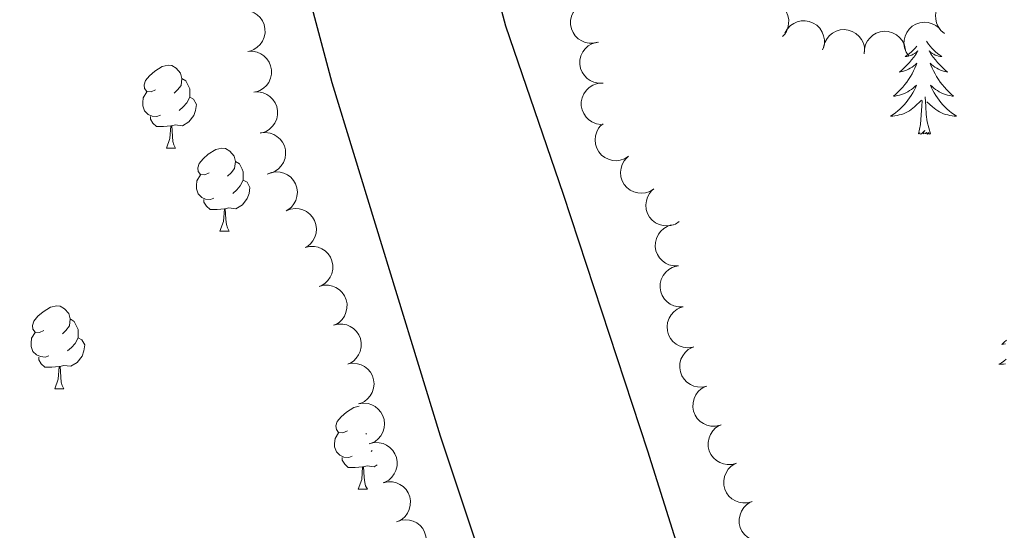
# Model space of a CAD drawing. Units: metres. Extents: x 603685 to 608184, y 701258 to 704295.
# Drawn here: x 606775 to 606894, y 702218 to 702280 of the extents above; entities that cross this region are included whole.
import ezdxf

# ---------------------------------------------------------------- set-up
doc = ezdxf.new("R2010")
doc.units = ezdxf.units.M
doc.header["$MEASUREMENT"] = 0
doc.linetypes.add('DGN Style 3', pattern=[78.722924, 56.23066, -22.492264])
for name, color, linetype, lineweight in [('Carátula', 7, 'Continuous', 0), ('Elementos auxiliares', 7, 'Continuous', 0), ('Entidades rústicas y varios', 7, 'Continuous', 0), ('Viales y ferrocarril', 7, 'Continuous', 0)]:
    doc.layers.add(name, color=color, linetype=linetype, lineweight=lineweight)

msp = doc.modelspace()

# ---------------------------------------------------------------- linework, layer by layer
at = {"layer": 'Carátula', "color": 7, "linetype": 'Continuous', "lineweight": 0}
msp.add_3dface([(603729.877, 701257.571), (608184.354, 701325.442), (608139.107, 704295.108), (603684.63, 704227.237)], dxfattribs=at)
at = {"layer": 'Elementos auxiliares', "color": 250, "linetype": 'Continuous', "lineweight": 0}
msp.add_3dface([(604595.67, 701664.82), (604561.02, 703978.02), (607985.8, 704030.22), (608021.62, 701717.02)], dxfattribs=at)
at = {"layer": 'Entidades rústicas y varios', "color": 92, "linetype": 'Continuous', "lineweight": 0, "flags": 128}
for points, elevation in [([(606845.304, 702276.959), (606844.759, 702276.821), (606844.173, 702276.819), (606843.701, 702276.916), (606843.291, 702277.091), (606842.874, 702277.354), (606842.52, 702277.695), (606842.24, 702278.099), (606842.049, 702278.563), (606841.944, 702279.06), (606841.945, 702279.567), (606842.065, 702280.105), (606842.265, 702280.534), (606842.544, 702280.942), (606842.89, 702281.293), (606843.213, 702281.496), (606843.57, 702281.649)], 454.618), ([(606864.095, 702281.214), (606864.537, 702281.56), (606865.073, 702281.798), (606865.544, 702281.9), (606865.99, 702281.905), (606866.477, 702281.832), (606866.939, 702281.663), (606867.357, 702281.406), (606867.72, 702281.058), (606868.016, 702280.646), (606868.22, 702280.182), (606868.327, 702279.641), (606868.316, 702279.168), (606868.226, 702278.682), (606868.05, 702278.222), (606867.837, 702277.906), (606867.572, 702277.622)], 452.274), ([(606887.144, 702277.994), (606886.721, 702278.364), (606886.387, 702278.846), (606886.198, 702279.289), (606886.109, 702279.726), (606886.089, 702280.218), (606886.169, 702280.704), (606886.342, 702281.163), (606886.616, 702281.584), (606886.965, 702281.953), (606887.383, 702282.24), (606887.894, 702282.447), (606888.36, 702282.526), (606888.855, 702282.528), (606889.34, 702282.442), (606889.69, 702282.292), (606890.019, 702282.085)], 453.237), ([(606802.086, 702280.752), (606802.647, 702280.787), (606803.223, 702280.679), (606803.669, 702280.496), (606804.039, 702280.248), (606804.399, 702279.912), (606804.684, 702279.511), (606804.883, 702279.062), (606804.985, 702278.57), (606804.996, 702278.063), (606804.9, 702277.564), (606804.682, 702277.058), (606804.406, 702276.674), (606804.055, 702276.325), (606803.65, 702276.045), (606803.295, 702275.906), (606802.916, 702275.822)], 453.493), ([(606867.857, 702278.037), (606868.138, 702278.524), (606868.545, 702278.945), (606868.944, 702279.217), (606869.355, 702279.389), (606869.834, 702279.504), (606870.326, 702279.52), (606870.81, 702279.439), (606871.276, 702279.252), (606871.706, 702278.982), (606872.069, 702278.627), (606872.371, 702278.166), (606872.538, 702277.724), (606872.637, 702277.239), (606872.647, 702276.747), (606872.567, 702276.374), (606872.428, 702276.011)], 452.242), ([(606882.833, 702275.256), (606882.522, 702275.724), (606882.327, 702276.277), (606882.263, 702276.754), (606882.292, 702277.199), (606882.403, 702277.679), (606882.608, 702278.127), (606882.897, 702278.524), (606883.272, 702278.858), (606883.706, 702279.121), (606884.185, 702279.287), (606884.733, 702279.351), (606885.203, 702279.304), (606885.681, 702279.176), (606886.126, 702278.965), (606886.424, 702278.727), (606886.687, 702278.441)], 452.824), ([(606872.527, 702276.346), (606872.672, 702276.889), (606872.957, 702277.401), (606873.272, 702277.766), (606873.624, 702278.038), (606874.057, 702278.273), (606874.528, 702278.416), (606875.017, 702278.463), (606875.516, 702278.403), (606876, 702278.253), (606876.442, 702278.004), (606876.853, 702277.636), (606877.13, 702277.253), (606877.35, 702276.81), (606877.487, 702276.337), (606877.507, 702275.956), (606877.466, 702275.57)], 452.276), ([(606877.459, 702275.537), (606877.469, 702276.099), (606877.622, 702276.664), (606877.839, 702277.095), (606878.116, 702277.444), (606878.479, 702277.777), (606878.902, 702278.029), (606879.365, 702278.192), (606879.863, 702278.255), (606880.37, 702278.226), (606880.859, 702278.091), (606881.347, 702277.833), (606881.707, 702277.528), (606882.028, 702277.151), (606882.275, 702276.725), (606882.386, 702276.361), (606882.44, 702275.976)], 452.453), ([(606845.892, 702271.99), (606845.33, 702271.976), (606844.758, 702272.104), (606844.319, 702272.303), (606843.958, 702272.564), (606843.609, 702272.913), (606843.339, 702273.324), (606843.156, 702273.779), (606843.072, 702274.274), (606843.079, 702274.782), (606843.192, 702275.276), (606843.429, 702275.775), (606843.718, 702276.148), (606844.081, 702276.485), (606844.496, 702276.75), (606844.855, 702276.877), (606845.237, 702276.947)], 454.8), ([(606802.908, 702275.828), (606803.47, 702275.853), (606804.044, 702275.734), (606804.486, 702275.543), (606804.852, 702275.289), (606805.206, 702274.946), (606805.484, 702274.539), (606805.675, 702274.087), (606805.767, 702273.594), (606805.769, 702273.086), (606805.665, 702272.59), (606805.437, 702272.087), (606805.154, 702271.709), (606804.797, 702271.366), (606804.387, 702271.093), (606804.03, 702270.961), (606803.649, 702270.883)], 453.254), ([(606845.616, 702266.993), (606845.06, 702267.077), (606844.52, 702267.303), (606844.122, 702267.576), (606843.812, 702267.896), (606843.53, 702268.3), (606843.336, 702268.752), (606843.235, 702269.233), (606843.239, 702269.735), (606843.335, 702270.233), (606843.533, 702270.701), (606843.853, 702271.15), (606844.203, 702271.467), (606844.619, 702271.735), (606845.074, 702271.924), (606845.45, 702271.986), (606845.838, 702271.988)], 454.835), ([(606803.647, 702270.895), (606804.209, 702270.92), (606804.783, 702270.802), (606805.225, 702270.611), (606805.591, 702270.356), (606805.945, 702270.013), (606806.223, 702269.607), (606806.414, 702269.155), (606806.506, 702268.661), (606806.508, 702268.154), (606806.403, 702267.657), (606806.176, 702267.155), (606805.893, 702266.776), (606805.536, 702266.433), (606805.126, 702266.161), (606804.769, 702266.028), (606804.388, 702265.951)], 452.902), ([(606804.465, 702265.968), (606805.024, 702266.026), (606805.604, 702265.943), (606806.057, 702265.779), (606806.438, 702265.547), (606806.812, 702265.226), (606807.113, 702264.837), (606807.332, 702264.397), (606807.454, 702263.91), (606807.486, 702263.404), (606807.412, 702262.902), (606807.215, 702262.387), (606806.955, 702261.992), (606806.62, 702261.628), (606806.227, 702261.331), (606805.879, 702261.177), (606805.503, 702261.077)], 452.818), ([(606848.958, 702263.145), (606848.481, 702262.847), (606847.924, 702262.667), (606847.444, 702262.615), (606847, 702262.657), (606846.523, 702262.78), (606846.082, 702262.997), (606845.693, 702263.297), (606845.369, 702263.681), (606845.117, 702264.121), (606844.964, 702264.605), (606844.914, 702265.154), (606844.974, 702265.623), (606845.115, 702266.097), (606845.338, 702266.536), (606845.583, 702266.828), (606845.877, 702267.083)], 454.644), ([(606852.024, 702259.205), (606851.546, 702258.909), (606850.988, 702258.731), (606850.508, 702258.68), (606850.065, 702258.723), (606849.588, 702258.849), (606849.147, 702259.067), (606848.759, 702259.368), (606848.437, 702259.753), (606848.187, 702260.194), (606848.035, 702260.678), (606847.987, 702261.228), (606848.048, 702261.696), (606848.191, 702262.17), (606848.415, 702262.609), (606848.662, 702262.899), (606848.956, 702263.153)], 454.41), ([(606805.248, 702260.985), (606805.771, 702261.191), (606806.352, 702261.266), (606806.833, 702261.229), (606807.262, 702261.107), (606807.708, 702260.898), (606808.103, 702260.604), (606808.43, 702260.239), (606808.679, 702259.802), (606808.845, 702259.323), (606808.908, 702258.82), (606808.856, 702258.271), (606808.712, 702257.821), (606808.486, 702257.38), (606808.187, 702256.989), (606807.892, 702256.747), (606807.558, 702256.55)], 452.818), ([(606855.092, 702255.257), (606854.614, 702254.961), (606854.056, 702254.783), (606853.577, 702254.732), (606853.133, 702254.775), (606852.656, 702254.901), (606852.215, 702255.119), (606851.827, 702255.42), (606851.505, 702255.805), (606851.255, 702256.246), (606851.103, 702256.73), (606851.055, 702257.28), (606851.116, 702257.748), (606851.259, 702258.222), (606851.483, 702258.66), (606851.73, 702258.951), (606852.024, 702259.205)], 454.41), ([(606807.558, 702256.55), (606808.081, 702256.756), (606808.662, 702256.831), (606809.142, 702256.794), (606809.571, 702256.673), (606810.018, 702256.464), (606810.412, 702256.17), (606810.74, 702255.804), (606810.988, 702255.368), (606811.155, 702254.889), (606811.218, 702254.385), (606811.166, 702253.836), (606811.021, 702253.386), (606810.796, 702252.945), (606810.497, 702252.555), (606810.202, 702252.313), (606809.867, 702252.116)], 452.818), ([(606854.978, 702249.9), (606854.416, 702249.893), (606853.846, 702250.028), (606853.41, 702250.233), (606853.052, 702250.499), (606852.708, 702250.852), (606852.443, 702251.267), (606852.266, 702251.725), (606852.189, 702252.221), (606852.202, 702252.728), (606852.322, 702253.221), (606852.565, 702253.716), (606852.859, 702254.086), (606853.226, 702254.418), (606853.645, 702254.678), (606854.006, 702254.8), (606854.389, 702254.865)], 454.516), ([(606809.835, 702252.103), (606810.381, 702252.241), (606810.966, 702252.24), (606811.439, 702252.142), (606811.848, 702251.967), (606812.264, 702251.702), (606812.618, 702251.36), (606812.896, 702250.956), (606813.086, 702250.491), (606813.19, 702249.994), (606813.188, 702249.487), (606813.066, 702248.949), (606812.865, 702248.521), (606812.585, 702248.113), (606812.238, 702247.764), (606811.915, 702247.562), (606811.557, 702247.409)], 452.724), ([(606855.568, 702244.935), (606855.006, 702244.928), (606854.436, 702245.063), (606853.999, 702245.268), (606853.641, 702245.533), (606853.298, 702245.887), (606853.033, 702246.302), (606852.856, 702246.759), (606852.778, 702247.256), (606852.792, 702247.763), (606852.912, 702248.256), (606853.154, 702248.751), (606853.449, 702249.121), (606853.816, 702249.453), (606854.234, 702249.712), (606854.595, 702249.834), (606854.978, 702249.9)], 454.516), ([(606811.556, 702247.412), (606812.101, 702247.549), (606812.687, 702247.549), (606813.159, 702247.451), (606813.569, 702247.275), (606813.985, 702247.011), (606814.338, 702246.669), (606814.617, 702246.264), (606814.807, 702245.799), (606814.911, 702245.303), (606814.908, 702244.795), (606814.787, 702244.257), (606814.586, 702243.83), (606814.306, 702243.422), (606813.959, 702243.072), (606813.635, 702242.87), (606813.278, 702242.718)], 452.554), ([(606856.686, 702240.063), (606856.128, 702239.992), (606855.546, 702240.062), (606855.089, 702240.216), (606854.704, 702240.439), (606854.322, 702240.752), (606854.012, 702241.134), (606853.784, 702241.568), (606853.651, 702242.053), (606853.607, 702242.558), (606853.67, 702243.062), (606853.855, 702243.581), (606854.106, 702243.982), (606854.433, 702244.353), (606854.819, 702244.659), (606855.164, 702244.821), (606855.537, 702244.93)], 454.496), ([(606813.277, 702242.72), (606813.822, 702242.858), (606814.408, 702242.857), (606814.88, 702242.759), (606815.29, 702242.584), (606815.706, 702242.319), (606816.059, 702241.977), (606816.338, 702241.573), (606816.528, 702241.108), (606816.632, 702240.611), (606816.629, 702240.104), (606816.507, 702239.566), (606816.307, 702239.138), (606816.026, 702238.73), (606815.679, 702238.381), (606815.356, 702238.179), (606814.999, 702238.026)], 452.385), ([(606858.438, 702235.371), (606857.889, 702235.249), (606857.303, 702235.266), (606856.834, 702235.376), (606856.43, 702235.563), (606856.021, 702235.839), (606855.677, 702236.191), (606855.41, 702236.603), (606855.233, 702237.073), (606855.142, 702237.572), (606855.159, 702238.079), (606855.295, 702238.613), (606855.508, 702239.035), (606855.799, 702239.436), (606856.155, 702239.775), (606856.484, 702239.968), (606856.846, 702240.111)], 454.36), ([(606815.031, 702238.041), (606815.586, 702238.127), (606816.169, 702238.073), (606816.63, 702237.932), (606817.022, 702237.719), (606817.412, 702237.417), (606817.732, 702237.044), (606817.972, 702236.616), (606818.119, 702236.135), (606818.176, 702235.631), (606818.127, 702235.126), (606817.956, 702234.602), (606817.716, 702234.194), (606817.4, 702233.814), (606817.022, 702233.498), (606816.682, 702233.327), (606816.312, 702233.208)], 452.179), ([(606860.029, 702230.634), (606859.481, 702230.512), (606858.895, 702230.528), (606858.426, 702230.639), (606858.021, 702230.826), (606857.613, 702231.101), (606857.269, 702231.453), (606857.002, 702231.865), (606856.824, 702232.335), (606856.734, 702232.834), (606856.75, 702233.342), (606856.887, 702233.876), (606857.099, 702234.298), (606857.391, 702234.698), (606857.747, 702235.038), (606858.076, 702235.231), (606858.437, 702235.373)], 454.209), ([(606816.31, 702233.214), (606816.866, 702233.3), (606817.449, 702233.246), (606817.91, 702233.105), (606818.302, 702232.892), (606818.691, 702232.591), (606819.012, 702232.217), (606819.252, 702231.789), (606819.398, 702231.308), (606819.456, 702230.804), (606819.407, 702230.299), (606819.236, 702229.775), (606818.996, 702229.367), (606818.679, 702228.987), (606818.302, 702228.671), (606817.961, 702228.5), (606817.591, 702228.381)], 451.924), ([(606862.022, 702226.042), (606861.482, 702225.888), (606860.896, 702225.869), (606860.421, 702225.952), (606860.006, 702226.114), (606859.582, 702226.365), (606859.217, 702226.695), (606858.926, 702227.091), (606858.721, 702227.549), (606858.601, 702228.042), (606858.587, 702228.549), (606858.692, 702229.091), (606858.879, 702229.525), (606859.145, 702229.942), (606859.481, 702230.302), (606859.797, 702230.515), (606860.15, 702230.678)], 454.198), ([(606817.674, 702228.408), (606818.222, 702228.532), (606818.808, 702228.517), (606819.278, 702228.407), (606819.683, 702228.222), (606820.092, 702227.947), (606820.437, 702227.596), (606820.705, 702227.185), (606820.884, 702226.716), (606820.976, 702226.217), (606820.961, 702225.71), (606820.826, 702225.175), (606820.615, 702224.752), (606820.325, 702224.351), (606819.969, 702224.01), (606819.641, 702223.816), (606819.28, 702223.673)], 451.898), ([(606863.894, 702221.406), (606863.354, 702221.251), (606862.768, 702221.233), (606862.293, 702221.315), (606861.878, 702221.478), (606861.454, 702221.729), (606861.09, 702222.059), (606860.799, 702222.454), (606860.593, 702222.913), (606860.474, 702223.406), (606860.46, 702223.913), (606860.564, 702224.455), (606860.751, 702224.889), (606861.018, 702225.306), (606861.353, 702225.666), (606861.67, 702225.878), (606862.022, 702226.042)], 454.198), ([(606819.28, 702223.673), (606819.828, 702223.797), (606820.414, 702223.782), (606820.884, 702223.673), (606821.289, 702223.487), (606821.698, 702223.212), (606822.043, 702222.861), (606822.311, 702222.45), (606822.49, 702221.981), (606822.582, 702221.482), (606822.567, 702220.975), (606822.432, 702220.44), (606822.221, 702220.017), (606821.93, 702219.616), (606821.575, 702219.276), (606821.247, 702219.081), (606820.886, 702218.938)], 451.945), ([(606865.767, 702216.77), (606865.226, 702216.615), (606864.641, 702216.597), (606864.166, 702216.679), (606863.751, 702216.842), (606863.326, 702217.092), (606862.962, 702217.423), (606862.671, 702217.818), (606862.466, 702218.277), (606862.346, 702218.77), (606862.332, 702219.277), (606862.436, 702219.818), (606862.623, 702220.253), (606862.89, 702220.669), (606863.226, 702221.03), (606863.542, 702221.242), (606863.894, 702221.406)], 454.198), ([(606820.891, 702218.943), (606821.417, 702219.14), (606822, 702219.205), (606822.48, 702219.16), (606822.906, 702219.031), (606823.349, 702218.814), (606823.738, 702218.513), (606824.06, 702218.142), (606824.3, 702217.701), (606824.459, 702217.219), (606824.513, 702216.715), (606824.451, 702216.167), (606824.299, 702215.719), (606824.066, 702215.283), (606823.76, 702214.897), (606823.461, 702214.66), (606823.123, 702214.469)], 452.094)]:
    msp.add_lwpolyline(points, dxfattribs=dict(at, elevation=elevation))
for points in [[(606885.004, 702277.05), (606885.059, 702276.962), (606885.241, 702276.705), (606885.435, 702276.457), (606885.642, 702276.219), (606885.861, 702275.993), (606886.091, 702275.777), (606886.331, 702275.574), (606886.582, 702275.383), (606886.842, 702275.205), (606886.643, 702275.228), (606886.44, 702275.266), (606886.241, 702275.321), (606886.046, 702275.39), (606885.857, 702275.475), (606885.676, 702275.574), (606885.502, 702275.686), (606885.297, 702275.877), (606885.338, 702275.812), (606885.568, 702275.467), (606885.811, 702275.131), (606886.067, 702274.805), (606886.335, 702274.489), (606886.615, 702274.184), (606886.907, 702273.89), (606887.21, 702273.607), (606887.523, 702273.336), (606887.399, 702273.359), (606887.153, 702273.417), (606886.911, 702273.49), (606886.675, 702273.578), (606886.444, 702273.681), (606886.221, 702273.799), (606886.005, 702273.93), (606885.798, 702274.075), (606885.601, 702274.232), (606885.414, 702274.402), (606885.502, 702274.18), (606885.658, 702273.819), (606885.829, 702273.465), (606886.014, 702273.118), (606886.214, 702272.778), (606886.426, 702272.447), (606886.653, 702272.125), (606886.892, 702271.813), (606887.143, 702271.51), (606887.407, 702271.218), (606887.682, 702270.937), (606887.969, 702270.667), (606888.266, 702270.409), (606888.07, 702270.434), (606887.803, 702270.481), (606887.54, 702270.544), (606887.281, 702270.623), (606887.026, 702270.717), (606886.778, 702270.825), (606886.537, 702270.948), (606886.303, 702271.086), (606886.078, 702271.236), (606885.862, 702271.4), (606885.656, 702271.576), (606885.461, 702271.764), (606885.602, 702271.437), (606885.757, 702271.116), (606885.926, 702270.802), (606886.109, 702270.497), (606886.306, 702270.2), (606886.516, 702269.912), (606886.739, 702269.634), (606886.974, 702269.366), (606887.22, 702269.108), (606887.478, 702268.863), (606887.747, 702268.629), (606888.026, 702268.407), (606888.315, 702268.198), (606888.605, 702268.007), (606888.34, 702268.016), (606888.077, 702268.041), (606887.815, 702268.082), (606887.556, 702268.139), (606887.301, 702268.211), (606887.051, 702268.298), (606886.807, 702268.401), (606886.569, 702268.517), (606886.339, 702268.648), (606886.117, 702268.793), (606885.904, 702268.951), (606885.701, 702269.121), (606885.043, 702269.741)], [(606883.825, 702276.469), (606883.815, 702276.457), (606883.608, 702276.219), (606883.389, 702275.993), (606883.159, 702275.777), (606882.919, 702275.574), (606882.668, 702275.383), (606882.408, 702275.205), (606882.607, 702275.228), (606882.81, 702275.266), (606883.009, 702275.321), (606883.204, 702275.39), (606883.393, 702275.475), (606883.574, 702275.574), (606883.748, 702275.686), (606883.953, 702275.877), (606883.912, 702275.812), (606883.682, 702275.467), (606883.439, 702275.131), (606883.183, 702274.805), (606882.915, 702274.489), (606882.635, 702274.184), (606882.343, 702273.89), (606882.04, 702273.607), (606881.727, 702273.336), (606881.851, 702273.359), (606882.097, 702273.417), (606882.339, 702273.49), (606882.575, 702273.578), (606882.806, 702273.681), (606883.029, 702273.799), (606883.245, 702273.93), (606883.452, 702274.075), (606883.649, 702274.232), (606883.836, 702274.402), (606883.748, 702274.18), (606883.592, 702273.819), (606883.421, 702273.465), (606883.236, 702273.118), (606883.036, 702272.778), (606882.824, 702272.447), (606882.597, 702272.125), (606882.358, 702271.813), (606882.107, 702271.51), (606881.843, 702271.218), (606881.568, 702270.937), (606881.281, 702270.667), (606880.984, 702270.409), (606881.18, 702270.434), (606881.447, 702270.481), (606881.71, 702270.544), (606881.969, 702270.623), (606882.224, 702270.717), (606882.472, 702270.825), (606882.713, 702270.948), (606882.947, 702271.086), (606883.172, 702271.236), (606883.388, 702271.4), (606883.594, 702271.576), (606883.789, 702271.764), (606883.648, 702271.437), (606883.493, 702271.116), (606883.324, 702270.802), (606883.141, 702270.497), (606882.944, 702270.2), (606882.734, 702269.912), (606882.511, 702269.634), (606882.276, 702269.366), (606882.03, 702269.108), (606881.772, 702268.863), (606881.503, 702268.629), (606881.224, 702268.407), (606880.935, 702268.198), (606880.645, 702268.007), (606880.91, 702268.016), (606881.173, 702268.041), (606881.435, 702268.082), (606881.694, 702268.139), (606881.949, 702268.211), (606882.199, 702268.298), (606882.443, 702268.401), (606882.681, 702268.517), (606882.911, 702268.648), (606883.133, 702268.793), (606883.346, 702268.951), (606883.549, 702269.121), (606884.397, 702269.92)], [(606791.762, 702271.189), (606791.232, 702270.924), (606790.702, 702270.979), (606790.437, 702271.349), (606790.382, 702271.774), (606790.542, 702272.294), (606791.022, 702272.889), (606791.657, 702273.419), (606792.557, 702274.004), (606793.302, 702274.164), (606793.727, 702274.109), (606794.257, 702273.794), (606794.787, 702273.209), (606794.947, 702272.569), (606794.837, 702271.719), (606794.412, 702271.189), (606793.992, 702270.764)], [(606794.947, 702272.569), (606795.422, 702272.254), (606795.737, 702271.614), (606795.897, 702271.294), (606795.897, 702270.714), (606795.897, 702270.289), (606795.527, 702269.599), (606795.107, 702269.119), (606794.627, 702268.699)], [(606792.347, 702268.109), (606791.922, 702267.949), (606791.337, 702268.009), (606790.862, 702268.219), (606790.437, 702268.644), (606790.222, 702269.229), (606790.222, 702269.649), (606790.277, 702270.234), (606790.702, 702270.924)], [(606795.897, 702270.289), (606796.352, 702270.039), (606796.697, 702269.424), (606796.587, 702268.699), (606796.377, 702268.059), (606795.792, 702267.319), (606794.997, 702266.839), (606794.147, 702266.944), (606793.717, 702266.814)], [(606884.006, 702265.871), (606884.251, 702266.989), (606884.364, 702268.731), (606884.412, 702269.164), (606884.475, 702269.887)], [(606885.476, 702265.871), (606885.047, 702267.311), (606884.956, 702268.215), (606884.91, 702269.164), (606884.808, 702270.328)], [(606793.607, 702266.814), (606792.717, 702266.729), (606791.872, 702266.729), (606791.447, 702267.159), (606791.127, 702267.634), (606791.127, 702267.949)], [(606793.062, 702264.129), (606793.497, 702265.289), (606793.607, 702266.814), (606793.717, 702266.814), (606793.752, 702266.229), (606793.787, 702265.544), (606793.857, 702264.929), (606793.972, 702264.529), (606794.187, 702264.129)], [(606885.476, 702265.871), (606885.302, 702265.803), (606885.283, 702266.042), (606885.093, 702265.82), (606884.972, 702266.023), (606884.851, 702265.915), (606884.581, 702265.861), (606884.777, 702266.254), (606884.392, 702265.874), (606884.204, 702265.82), (606884.163, 702265.982), (606884.006, 702265.871)], [(606793.062, 702264.129), (606794.187, 702264.129)], [(606798.237, 702261.154), (606797.707, 702260.889), (606797.177, 702260.944), (606796.912, 702261.314), (606796.857, 702261.739), (606797.017, 702262.259), (606797.497, 702262.854), (606798.132, 702263.384), (606799.032, 702263.969), (606799.777, 702264.129), (606800.202, 702264.074), (606800.732, 702263.759), (606801.262, 702263.174), (606801.422, 702262.534), (606801.312, 702261.684), (606800.887, 702261.154), (606800.467, 702260.729)], [(606801.422, 702262.534), (606801.897, 702262.219), (606802.212, 702261.579), (606802.372, 702261.259), (606802.372, 702260.679), (606802.372, 702260.254), (606802.002, 702259.564), (606801.582, 702259.084), (606801.102, 702258.664)], [(606798.822, 702258.074), (606798.397, 702257.914), (606797.812, 702257.974), (606797.337, 702258.184), (606796.912, 702258.609), (606796.697, 702259.194), (606796.697, 702259.614), (606796.752, 702260.199), (606797.177, 702260.889)], [(606802.372, 702260.254), (606802.827, 702260.004), (606803.172, 702259.389), (606803.062, 702258.664), (606802.852, 702258.024), (606802.267, 702257.284), (606801.472, 702256.804), (606800.622, 702256.909), (606800.192, 702256.779)], [(606800.082, 702256.779), (606799.192, 702256.694), (606798.347, 702256.694), (606797.922, 702257.124), (606797.602, 702257.599), (606797.602, 702257.914)], [(606799.537, 702254.094), (606799.972, 702255.254), (606800.082, 702256.779), (606800.192, 702256.779), (606800.227, 702256.194), (606800.262, 702255.509), (606800.332, 702254.894), (606800.447, 702254.494), (606800.662, 702254.094)], [(606799.537, 702254.094), (606800.662, 702254.094)], [(606778.259, 702242.106), (606777.729, 702241.841), (606777.199, 702241.896), (606776.934, 702242.266), (606776.879, 702242.691), (606777.039, 702243.211), (606777.519, 702243.806), (606778.154, 702244.336), (606779.054, 702244.921), (606779.799, 702245.081), (606780.224, 702245.026), (606780.754, 702244.711), (606781.284, 702244.126), (606781.444, 702243.486), (606781.334, 702242.636), (606780.909, 702242.106), (606780.489, 702241.681)], [(606781.444, 702243.486), (606781.919, 702243.171), (606782.234, 702242.531), (606782.394, 702242.211), (606782.394, 702241.631), (606782.394, 702241.206), (606782.024, 702240.516), (606781.604, 702240.036), (606781.124, 702239.616)], [(606778.844, 702239.026), (606778.419, 702238.866), (606777.834, 702238.926), (606777.359, 702239.136), (606776.934, 702239.561), (606776.719, 702240.146), (606776.719, 702240.566), (606776.774, 702241.151), (606777.199, 702241.841)], [(606782.394, 702241.206), (606782.849, 702240.956), (606783.194, 702240.341), (606783.084, 702239.616), (606782.874, 702238.976), (606782.289, 702238.236), (606781.494, 702237.756), (606780.644, 702237.861), (606780.214, 702237.731)], [(606894.676, 702240.926), (606894.389, 702240.656), (606894.092, 702240.398), (606894.288, 702240.423), (606894.555, 702240.47)], [(606780.104, 702237.731), (606779.214, 702237.646), (606778.369, 702237.646), (606777.944, 702238.076), (606777.624, 702238.551), (606777.624, 702238.866)], [(606894.611, 702238.618), (606894.332, 702238.396), (606894.043, 702238.187), (606893.753, 702237.996), (606894.018, 702238.005), (606894.281, 702238.03), (606894.543, 702238.071)], [(606779.559, 702235.046), (606779.994, 702236.206), (606780.104, 702237.731), (606780.214, 702237.731), (606780.249, 702237.146), (606780.284, 702236.461), (606780.354, 702235.846), (606780.469, 702235.446), (606780.684, 702235.046)], [(606779.559, 702235.046), (606780.684, 702235.046)], [(606814.95, 702229.966), (606814.42, 702229.701), (606813.89, 702229.756), (606813.625, 702230.126), (606813.57, 702230.551), (606813.73, 702231.071), (606814.21, 702231.666), (606814.845, 702232.196), (606815.745, 702232.781), (606816.388, 702232.919)], [(606815.535, 702226.886), (606815.11, 702226.726), (606814.525, 702226.786), (606814.05, 702226.996), (606813.625, 702227.421), (606813.41, 702228.006), (606813.41, 702228.426), (606813.465, 702229.011), (606813.89, 702229.701)], [(606817.262, 702229.624), (606817.18, 702229.541)], [(606816.795, 702225.591), (606815.905, 702225.506), (606815.06, 702225.506), (606814.635, 702225.936), (606814.315, 702226.411), (606814.315, 702226.726)], [(606817.95, 702227.594), (606817.815, 702227.476)], [(606816.25, 702222.906), (606816.685, 702224.066), (606816.795, 702225.591), (606816.905, 702225.591), (606816.94, 702225.006), (606816.975, 702224.321), (606817.045, 702223.706), (606817.16, 702223.306), (606817.375, 702222.906)], [(606818.547, 702225.835), (606818.185, 702225.616), (606817.335, 702225.721), (606816.905, 702225.591)], [(606816.25, 702222.906), (606817.375, 702222.906)]]:
    msp.add_lwpolyline(points, dxfattribs=at)
at = {"layer": 'Viales y ferrocarril', "color": 250, "linetype": 'DGN Style 3', "lineweight": 25}
for points in [[(606858.147, 702205.695, 451.28), (606851.302, 702227.515, 451.174), (606841.1, 702258.508, 451.28), (606834.124, 702278.858, 451.705), (606830.145, 702293.998, 451.705), (606823.474, 702315.333, 451.492), (606819.517, 702329.496, 451.067), (606817.8, 702343.218, 451.067), (606819.044, 702350.913, 451.174), (606817.739, 702365.678, 451.598), (606815.211, 702384.114, 452.236)], [(606796.242, 702378.637, 450.961), (606798.366, 702356.331, 450.855), (606801.13, 702332.136, 450.961), (606804.101, 702308.434, 451.492), (606807.84, 702291.82, 451.705), (606813.062, 702272.084, 451.067), (606826.189, 702229.354, 450.749), (606832.189, 702211.321, 451.386), (606835.746, 702198.021, 451.386), (606839.584, 702181.844, 450.643), (606842.331, 702163.359, 449.899), (606846.688, 702144.183, 449.371), (606851.155, 702119.557, 449.266), (606859.913, 702066.684, 449.477), (606860.8, 702051.414, 449.477), (606860.947, 702042.561, 449.371), (606861.883, 702035.579, 449.477), (606866.76, 702023.563, 450.795), (606868.985, 702014.624, 451.638), (606874.604, 701990.981, 452.429)]]:
    msp.add_polyline3d(points, dxfattribs=at)

doc.saveas('drawing.dxf')
